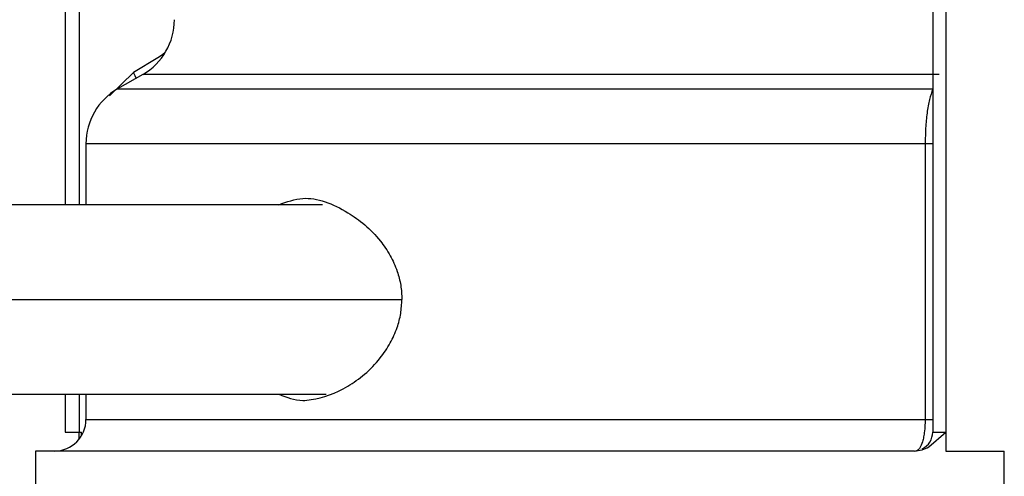
# Model space of a CAD drawing. Units: inches. Extents: x 0.2 to 15.7, y 1.4 to 9.3.
# Drawn here: x 7.3 to 7.3, y 4.6 to 4.6 of the extents above; entities that cross this region are included whole.
import ezdxf

# ---------------------------------------------------------------- set-up
doc = ezdxf.new("R2010")
doc.units = ezdxf.units.IN
doc.header["$MEASUREMENT"] = 0

# ---------------------------------------------------------------- blocks, each defined once
blk = doc.blocks.new('NFC 175 199')
at = {"color": 7, "linetype": 'Continuous', "lineweight": 25}
for p, q in [((0.4215030602230456, 0.06418002761910202), (0.4215030602230456, 0.03895445064002345)), ((0.4215030602230456, 0.06418002761910202), (0.4215030602230456, 0.03895445064002345)), ((0.4215030602230456, 0.06418002761910557), (0.4215030602230456, 0.03895445064002701)), ((0.4215030602230456, 0.06418002761910557), (0.4215030602230456, 0.03895445064002701)), ((0.4659129798840365, 0.06418031664802015), (0.4659129798840365, 0.0273166048663569)), ((0.4659129798840365, 0.06418031664802015), (0.4659129798840365, 0.0273166048663569)), ((0.4659129798840365, 0.0641803166480237), (0.4659129798840365, 0.02731660486636045)), ((0.4659129798840365, 0.0641803166480237), (0.4659129798840365, 0.02731660486636045)), ((0.466588440468156, 0.0641698152639556), (0.466588440468156, 0.0273166048663569)), ((0.466588440468156, 0.0641698152639556), (0.466588440468156, 0.0273166048663569)), ((0.466588440468156, 0.0641698152639627), (0.466588440468156, 0.02731660486636045)), ((0.466588440468156, 0.0641698152639627), (0.466588440468156, 0.02731660486636045)), ((0.4262515645077052, 0.04646313293133986), (0.4249993948868536, 0.04571695660499842)), ((0.4262515645077052, 0.04646313293133986), (0.4249993948868536, 0.04571695660499842)), ((0.4262515645077052, 0.04646313293134696), (0.4249993948868536, 0.04571695660500197)), ((0.4262515645077052, 0.04646313293134696), (0.4249993948868536, 0.04571695660500197)), ((0.4254773523762001, 0.04562360026410417), (0.424184236991799, 0.04487703856586833)), ((0.4254773523762001, 0.04562360026410417), (0.424184236991799, 0.04487703856586833)), ((0.4254773523762001, 0.04562360026410772), (0.424184236991799, 0.04487703856587189)), ((0.4254773523762001, 0.04562360026410772), (0.424184236991799, 0.04487703856587189)), ((0.4225678909327826, 0.04207740811174077), (0.4225678909327826, 0.03895445064002345)), ((0.4225678909327826, 0.04207740811174077), (0.4225678909327826, 0.03895445064002345)), ((0.4225678909327826, 0.04207740811174077), (0.4225678909327826, 0.03895445064002701)), ((0.4225678909327826, 0.04207740811174077), (0.4225678909327826, 0.03895445064002701)), ((0.4655300647376137, 0.04207740811174077), (0.4655300647376137, 0.02796316255856013)), ((0.4655300647376137, 0.04207740811174077), (0.4655300647376137, 0.02796316255856013)), ((0.4655300647376137, 0.04207740811174077), (0.4655300647376137, 0.02796316255856013)), ((0.4655300647376137, 0.04207740811174077), (0.4655300647376137, 0.02796316255856013)), ((0.4346736745266, 0.03895445064002345), (0.4144528259690308, 0.03895445064002345)), ((0.4346736745266, 0.03895445064002345), (0.4144528259690308, 0.03895445064002345)), ((0.4346736745266, 0.03895445064002701), (0.4144528259690308, 0.03895445064002701)), ((0.4346736745266, 0.03895445064002701), (0.4144528259690308, 0.03895445064002701)), ((0.4144528259690308, 0.02925627794295949), (0.4348566298324368, 0.02925627794295949)), ((0.4144528259690308, 0.02925627794295949), (0.4348566298324368, 0.02925627794295949)), ((0.4144528259690308, 0.02925627794295949), (0.4348566298324368, 0.02925627794295949)), ((0.4144528259690308, 0.02925627794295949), (0.4348566298324368, 0.02925627794295949)), ((0.4215030602230456, 0.02925627794295949), (0.4215030602230456, 0.0273166048663569)), ((0.4215030602230456, 0.02925627794295949), (0.4215030602230456, 0.0273166048663569)), ((0.4215030602230456, 0.02925627794295949), (0.4215030602230456, 0.02731660486636045)), ((0.4215030602230456, 0.02925627794295949), (0.4215030602230456, 0.02731660486636045)), ((0.4225678909327826, 0.02925627794295949), (0.4225678909327826, 0.02796316255856013)), ((0.4225678909327826, 0.02925627794295949), (0.4225678909327826, 0.02796316255856013)), ((0.4225678909327826, 0.02925627794295949), (0.4225678909327826, 0.02796316255856013)), ((0.4225678909327826, 0.02925627794295949), (0.4225678909327826, 0.02796316255856013)), ((0.4222218751450413, 0.0273166048663569), (0.4223369086548718, 0.0273166048663569)), ((0.4222218751450413, 0.0273166048663569), (0.4223369086548718, 0.0273166048663569)), ((0.4222218751450413, 0.02731660486636045), (0.4223369086548718, 0.02731660486636045)), ((0.4222218751450413, 0.02731660486636045), (0.4223369086548718, 0.02731660486636045)), ((0.4657123456426415, 0.02655983081297464), (0.466588440468156, 0.0273166048663569)), ((0.4657123456426415, 0.02655983081297464), (0.466588440468156, 0.0273166048663569)), ((0.4657123456426415, 0.02655983081298174), (0.466588440468156, 0.02731660486636045)), ((0.4657123456426415, 0.02655983081298174), (0.466588440468156, 0.02731660486636045)), ((0.4660313372264415, 0.0273166048663569), (0.466588440468156, 0.0273166048663569)), ((0.4660313372264415, 0.0273166048663569), (0.466588440468156, 0.0273166048663569)), ((0.4660313372264415, 0.02731660486636045), (0.466588440468156, 0.02731660486636045)), ((0.4660313372264415, 0.02731660486636045), (0.466588440468156, 0.02731660486636045)), ((0.466588440468156, 0.0273166048663569), (0.466588440468156, 0.02634681649954373)), ((0.466588440468156, 0.0273166048663569), (0.466588440468156, 0.02634681649954373)), ((0.466588440468156, 0.02731660486636045), (0.466588440468156, 0.02634681649954373)), ((0.466588440468156, 0.02731660486636045), (0.466588440468156, 0.02634681649954373)), ((0.4199817083354667, 0.02634681649954373), (0.4199817083354667, 0.01664864380247977)), ((0.4649827884791495, 0.02634681649954373), (0.4199817083354667, 0.02634681649954373)), ((0.4199817083354667, 0.02634681649954373), (0.4199817083354667, 0.01664864380247977)), ((0.4649827884791495, 0.02634681649954373), (0.4199817083354667, 0.02634681649954373)), ((0.4199817083354667, 0.02634681649954373), (0.4199817083354667, 0.01664864380247977)), ((0.4649827884791495, 0.02634681649954373), (0.4199817083354667, 0.02634681649954373)), ((0.4199817083354667, 0.02634681649954373), (0.4199817083354667, 0.01664864380247977)), ((0.4649827884791495, 0.02634681649954373), (0.4199817083354667, 0.02634681649954373)), ((0.466588440468156, 0.02634681649954373), (0.4695797452671844, 0.02634681649954373)), ((0.466588440468156, 0.02634681649954373), (0.4695797452671844, 0.02634681649954373)), ((0.466588440468156, 0.02634681649954373), (0.4695797452671844, 0.02634681649954373)), ((0.466588440468156, 0.02634681649954373), (0.4695797452671844, 0.02634681649954373)), ((0.4695797452671844, 0.01664864380247977), (0.4695797452671844, 0.02634681649954373)), ((0.4695797452671844, 0.01664864380247977), (0.4695797452671844, 0.02634681649954373)), ((0.4695797452671844, 0.01664864380247977), (0.4695797452671844, 0.02634681649954373)), ((0.4695797452671844, 0.01664864380247977), (0.4695797452671844, 0.02634681649954373))]:
    blk.add_line(p, q, dxfattribs=at)
at = {"color": 8, "linetype": 'Continuous', "lineweight": 25}
for p, q in [((0.4222217788020668, 0.06417039332179897), (0.4222218269735549, 0.03895445064002345)), ((0.4222217788020668, 0.06417039332179897), (0.4222218269735549, 0.03895445064002345)), ((0.4222217788020668, 0.06417039332179897), (0.4222218269735549, 0.03895445064002701)), ((0.4222217788020668, 0.06417039332179897), (0.4222218269735549, 0.03895445064002701)), ((0.4237704439225087, 0.04452663917285093), (0.4249993948868536, 0.04571695660499842)), ((0.4237704439225087, 0.04452663917285093), (0.4249993948868536, 0.04571695660499842)), ((0.4237704439225087, 0.04452663917285449), (0.4249993948868536, 0.04571695660500197)), ((0.4237704439225087, 0.04452663917285449), (0.4249993948868536, 0.04571695660500197)), ((0.4662521553206922, 0.04562360026410417), (0.4254773523762001, 0.04562360026410417)), ((0.4662521553206922, 0.04562360026410417), (0.4254773523762001, 0.04562360026410417)), ((0.4662521553206922, 0.04562360026410772), (0.4254773523762001, 0.04562360026410772)), ((0.4662521553206922, 0.04562360026410772), (0.4254773523762001, 0.04562360026410772)), ((0.424184236991799, 0.04487703856586833), (0.4659156774872812, 0.04487703856586833)), ((0.424184236991799, 0.04487703856586833), (0.4659156774872812, 0.04487703856586833)), ((0.424184236991799, 0.04487703856587189), (0.4659156774872812, 0.04487703856587189)), ((0.424184236991799, 0.04487703856587189), (0.4659156774872812, 0.04487703856587189)), ((0.4655300647376137, 0.04207740811174077), (0.4225678909327826, 0.04207740811174077)), ((0.4655300647376137, 0.04207740811174077), (0.4225678909327826, 0.04207740811174077)), ((0.4655300647376137, 0.04207740811174077), (0.4225678909327826, 0.04207740811174077)), ((0.4655300647376137, 0.04207740811174077), (0.4225678909327826, 0.04207740811174077)), ((0.4659129798840365, 0.04207740811174077), (0.4655300647376137, 0.04207740811174077)), ((0.4659129798840365, 0.04207740811174077), (0.4655300647376137, 0.04207740811174077)), ((0.4659129798840365, 0.04207740811174077), (0.4655300647376137, 0.04207740811174077)), ((0.4659129798840365, 0.04207740811174077), (0.4655300647376137, 0.04207740811174077)), ((0.4144528259690308, 0.03410541246297782), (0.4387399260475373, 0.03410541246297782)), ((0.4144528259690308, 0.03410541246297782), (0.4387399260475373, 0.03410541246297782)), ((0.4144528259690308, 0.03410541246298138), (0.4387399260475373, 0.03410541246298138)), ((0.4144528259690308, 0.03410541246298138), (0.4387399260475373, 0.03410541246298138)), ((0.4222218751450413, 0.02925627794295949), (0.4222218751450413, 0.0273166048663569)), ((0.4222218751450413, 0.02925627794295949), (0.4222218751450413, 0.0273166048663569)), ((0.4222218751450413, 0.02925627794295949), (0.4222218751450413, 0.02731660486636045)), ((0.4222218751450413, 0.02925627794295949), (0.4222218751450413, 0.02731660486636045)), ((0.4225678909327826, 0.02796316255856013), (0.4655300647376137, 0.02796316255856013)), ((0.4225678909327826, 0.02796316255856013), (0.4655300647376137, 0.02796316255856013)), ((0.4225678909327826, 0.02796316255856013), (0.4655300647376137, 0.02796316255856013)), ((0.4225678909327826, 0.02796316255856013), (0.4655300647376137, 0.02796316255856013)), ((0.4655300647376137, 0.02796316255856013), (0.4659129798840365, 0.02796316255856013)), ((0.4655300647376137, 0.02796316255856013), (0.4659129798840365, 0.02796316255856013)), ((0.4655300647376137, 0.02796316255856013), (0.4659129798840365, 0.02796316255856013)), ((0.4655300647376137, 0.02796316255856013), (0.4659129798840365, 0.02796316255856013)), ((0.4215030602230456, 0.0273166048663569), (0.4222218751450413, 0.0273166048663569)), ((0.4215030602230456, 0.0273166048663569), (0.4222218751450413, 0.0273166048663569)), ((0.4215030602230456, 0.02731660486636045), (0.4222218751450413, 0.02731660486636045)), ((0.4215030602230456, 0.02731660486636045), (0.4222218751450413, 0.02731660486636045)), ((0.4659129798840365, 0.0273166048663569), (0.4660313372264415, 0.0273166048663569)), ((0.4659129798840365, 0.0273166048663569), (0.4660313372264415, 0.0273166048663569)), ((0.4659129798840365, 0.02731660486636045), (0.4660313372264415, 0.02731660486636045)), ((0.4659129798840365, 0.02731660486636045), (0.4660313372264415, 0.02731660486636045))]:
    blk.add_line(p, q, dxfattribs=at)
at = {"color": 8, "linetype": 'Continuous', "lineweight": 25, "flags": 128}
for points in [[(0.426620028208168, 0.04673848114834556), (0.4264899651945377, 0.04662720501446316), (0.4262515645077052, 0.04646322927431612)], [(0.426620028208168, 0.04673848114834556), (0.4264899651945377, 0.04662720501446316), (0.4262515645077052, 0.04646322927431612)], [(0.426620028208168, 0.04673848114834911), (0.4264899651945377, 0.04662720501446671), (0.4262515645077052, 0.04646322927431967)], [(0.426620028208168, 0.04673848114834911), (0.4264899651945377, 0.04662720501446671), (0.4262515645077052, 0.04646322927431967)], [(0.4251432349456312, 0.04543072163204087), (0.4250834541308475, 0.04555693092674673), (0.42499915402942, 0.0457168602620257)], [(0.4251432349456312, 0.04543072163204087), (0.4250834541308475, 0.04555693092674673), (0.42499915402942, 0.0457168602620257)], [(0.4251432349456312, 0.04543072163204087), (0.4250834541308475, 0.04555693092675028), (0.42499915402942, 0.04571686026202926)], [(0.4251432349456312, 0.04543072163204087), (0.4250834541308475, 0.04555693092675028), (0.42499915402942, 0.04571686026202926)], [(0.4223318024773022, 0.02712208840375041), (0.4223320915062203, 0.02712738726726727), (0.4223369086548718, 0.0273166048663569)], [(0.4223318024773022, 0.02712208840375041), (0.4223320915062203, 0.02712738726726727), (0.4223369086548718, 0.0273166048663569)], [(0.4223318024773022, 0.02712208840375396), (0.4223320915062203, 0.02712738726727437), (0.4223369086548718, 0.02731660486636045)], [(0.4223318024773022, 0.02712208840375396), (0.4223320915062203, 0.02712738726727437), (0.4223369086548718, 0.02731660486636045)]]:
    blk.add_lwpolyline(points, dxfattribs=at)
at = {"color": 7, "linetype": 'Continuous', "lineweight": 25}
for centre, radius, start, end in [((0.4238609663857211, 0.04842320194095251), 0.003232733738195218, 299.9999999998451, 0), ((0.4238609663857211, 0.04842320194095251), 0.003232733738195218, 299.9999999998451, 0), ((0.4238609663857211, 0.04842320194095251), 0.003232733738195218, 299.9999999998451, 0), ((0.4238609663857211, 0.04842320194095251), 0.003232733738195218, 299.9999999998451, 0), ((0.4258006066286395, 0.04207737498145292), 0.003232733738195181, 119.999999999847, 180), ((0.4258006066286395, 0.04207737498145292), 0.003232733738195181, 119.999999999847, 180), ((0.4258006066286395, 0.04207737498145647), 0.003232733738195181, 119.999999999847, 180), ((0.4258006066286395, 0.04207737498145647), 0.003232733738195181, 119.999999999847, 180), ((0.420951506021348, 0.02796317735683829), 0.00161636686909759, 270.0000000000008, 0), ((0.420951506021348, 0.02796317735683829), 0.00161636686909759, 270.0000000000008, 0), ((0.420951506021348, 0.02796317735684184), 0.00161636686909759, 270.0000000000008, 0), ((0.420951506021348, 0.02796317735684184), 0.00161636686909759, 270.0000000000008, 0), ((0.4649431614507815, 0.02731663060919942), 0.0009698201214587874, 296.7128146149257, 0), ((0.4649431614507815, 0.02731663060919942), 0.0009698201214587874, 296.7128146149257, 0), ((0.4649431614507815, 0.02731663060920297), 0.0009698201214587874, 296.7128146149257, 0), ((0.4649431614507815, 0.02731663060920297), 0.0009698201214587874, 296.7128146149257, 0)]:
    blk.add_arc(centre, radius, start, end, dxfattribs=at)
at = {"color": 8, "linetype": 'Continuous', "lineweight": 25}
for centre, end in [((0.4187247697204342, 0.02731077374753355), 0.09553563540207172), ((0.4187247697204342, 0.02731077374753355), 0.09553563540207172), ((0.4187247697204342, 0.0273107737475371), 0.09553563540186817), ((0.4187247697204342, 0.0273107737475371), 0.09553563540186817)]:
    blk.add_arc(centre, 0.003497110286044039, 353.8996132389008, end, dxfattribs=at)
at = {"color": 7, "linetype": 'Continuous', "lineweight": 25}
for points, knots in [([(0.4659156774872812, 0.04487703856586833), (0.4658572021803558, 0.04470853618229498), (0.4657421802551589, 0.04437708912236005), (0.4656202701230487, 0.04366877131116453), (0.4655436139997793, 0.0428914237667648), (0.4655345280339098, 0.04234555504201509), (0.4655300647376137, 0.04207740811174077)], [0, 0, 0, 0, 0.2629032812196561, 0.517135234292663, 0.7628024856649238, 1, 1, 1, 1]), ([(0.4659156774872812, 0.04487703856586833), (0.4658572021803558, 0.04470853618229498), (0.4657421802551589, 0.04437708912236005), (0.4656202701230487, 0.04366877131116453), (0.4655436139997793, 0.0428914237667648), (0.4655345280339098, 0.04234555504201509), (0.4655300647376137, 0.04207740811174077)], [0, 0, 0, 0, 0.2629032812196561, 0.517135234292663, 0.7628024856649238, 1, 1, 1, 1]), ([(0.4659156774872812, 0.04487703856587189), (0.4658572021803558, 0.04470853618230208), (0.4657421802551589, 0.0443770891223636), (0.4656202701230487, 0.04366877131116809), (0.4655436139997793, 0.0428914237667648), (0.4655345280339098, 0.04234555504201865), (0.4655300647376137, 0.04207740811174077)], [0, 0, 0, 0, 0.2629032812196561, 0.517135234292663, 0.7628024856649238, 1, 1, 1, 1]), ([(0.4659156774872812, 0.04487703856587189), (0.4658572021803558, 0.04470853618230208), (0.4657421802551589, 0.0443770891223636), (0.4656202701230487, 0.04366877131116809), (0.4655436139997793, 0.0428914237667648), (0.4655345280339098, 0.04234555504201865), (0.4655300647376137, 0.04207740811174077)], [0, 0, 0, 0, 0.2629032812196561, 0.517135234292663, 0.7628024856649238, 1, 1, 1, 1]), ([(0.4324436237291973, 0.03895445064002345), (0.4328441012868876, 0.03910014580764454), (0.4339449800984596, 0.03950064945610521), (0.4358020462524355, 0.0387869843652382), (0.4373401065477811, 0.03756032862492376), (0.4381426908234793, 0.03639222167648981), (0.43849357082693, 0.03561698293249194), (0.438702910383709, 0.03484755820399599), (0.4387277726032277, 0.03434908300677009), (0.4387399260475373, 0.03410541246297782)], [0, 0, 0, 0, 0.178262359408889, 0.4900280942213825, 0.7249308140905985, 0.8086369055028583, 0.8840061516729001, 0.9432985146380455, 1, 1, 1, 1]), ([(0.4324436237291973, 0.03895445064002345), (0.4328441012868876, 0.03910014580764454), (0.4339449800984596, 0.03950064945610521), (0.4358020462524355, 0.0387869843652382), (0.4373401065477811, 0.03756032862492376), (0.4381426908234793, 0.03639222167648981), (0.43849357082693, 0.03561698293249194), (0.438702910383709, 0.03484755820399599), (0.4387277726032277, 0.03434908300677009), (0.4387399260475373, 0.03410541246297782)], [0, 0, 0, 0, 0.178262359408889, 0.4900280942213825, 0.7249308140905985, 0.8086369055028583, 0.8840061516729001, 0.9432985146380455, 1, 1, 1, 1]), ([(0.4324436237291973, 0.03895445064002701), (0.4328441012868876, 0.03910014580764809), (0.4339449800984596, 0.03950064945610876), (0.4358020462524355, 0.03878698436524175), (0.4373401065477811, 0.03756032862493086), (0.4381426908234793, 0.03639222167648981), (0.43849357082693, 0.03561698293249194), (0.438702910383709, 0.03484755820400309), (0.4387277726032277, 0.03434908300677719), (0.4387399260475373, 0.03410541246298138)], [0, 0, 0, 0, 0.178262359408889, 0.4900280942213825, 0.7249308140905985, 0.8086369055028583, 0.8840061516729001, 0.9432985146380455, 1, 1, 1, 1]), ([(0.4324436237291973, 0.03895445064002701), (0.4328441012868876, 0.03910014580764809), (0.4339449800984596, 0.03950064945610876), (0.4358020462524355, 0.03878698436524175), (0.4373401065477811, 0.03756032862493086), (0.4381426908234793, 0.03639222167648981), (0.43849357082693, 0.03561698293249194), (0.438702910383709, 0.03484755820400309), (0.4387277726032277, 0.03434908300677719), (0.4387399260475373, 0.03410541246298138)], [0, 0, 0, 0, 0.178262359408889, 0.4900280942213825, 0.7249308140905985, 0.8086369055028583, 0.8840061516729001, 0.9432985146380455, 1, 1, 1, 1]), ([(0.4324421785846013, 0.02925627794295949), (0.4328412353667073, 0.02909655466186223), (0.4333720754189354, 0.02888408486137095), (0.4345693588382833, 0.02902615558256016), (0.4359336502181463, 0.02950529774183153), (0.437341519177382, 0.03065046688437079), (0.4381418781504607, 0.03182035488690715), (0.4384953315813416, 0.03259791657523081), (0.4387023411914761, 0.03336342052963559), (0.4387276251379131, 0.03386257062000553), (0.4387399260475373, 0.03410541246297782)], [0, 0, 0, 0, 0.178612234035693, 0.2375965824791352, 0.4897449899515207, 0.7245475614047912, 0.8099180394999641, 0.8839188154741173, 0.9435252655901792, 1, 1, 1, 1]), ([(0.4324421785846013, 0.02925627794295949), (0.4328412353667073, 0.02909655466186223), (0.4333720754189354, 0.02888408486137095), (0.4345693588382833, 0.02902615558256016), (0.4359336502181463, 0.02950529774183153), (0.437341519177382, 0.03065046688437079), (0.4381418781504607, 0.03182035488690715), (0.4384953315813416, 0.03259791657523081), (0.4387023411914761, 0.03336342052963559), (0.4387276251379131, 0.03386257062000553), (0.4387399260475373, 0.03410541246297782)], [0, 0, 0, 0, 0.178612234035693, 0.2375965824791352, 0.4897449899515207, 0.7245475614047912, 0.8099180394999641, 0.8839188154741173, 0.9435252655901792, 1, 1, 1, 1]), ([(0.4324421785846013, 0.02925627794295949), (0.4328412353667073, 0.02909655466186578), (0.4333720754189354, 0.02888408486137095), (0.4345693588382833, 0.02902615558256016), (0.4359336502181463, 0.02950529774183508), (0.437341519177382, 0.03065046688437789), (0.4381418781504607, 0.03182035488691071), (0.4384953315813416, 0.03259791657523081), (0.4387023411914761, 0.03336342052963914), (0.4387276251379131, 0.03386257062001263), (0.4387399260475373, 0.03410541246298138)], [0, 0, 0, 0, 0.178612234035693, 0.2375965824791352, 0.4897449899515207, 0.7245475614047912, 0.8099180394999641, 0.8839188154741173, 0.9435252655901792, 1, 1, 1, 1]), ([(0.4324421785846013, 0.02925627794295949), (0.4328412353667073, 0.02909655466186578), (0.4333720754189354, 0.02888408486137095), (0.4345693588382833, 0.02902615558256016), (0.4359336502181463, 0.02950529774183508), (0.437341519177382, 0.03065046688437789), (0.4381418781504607, 0.03182035488691071), (0.4384953315813416, 0.03259791657523081), (0.4387023411914761, 0.03336342052963914), (0.4387276251379131, 0.03386257062001263), (0.4387399260475373, 0.03410541246298138)], [0, 0, 0, 0, 0.178612234035693, 0.2375965824791352, 0.4897449899515207, 0.7245475614047912, 0.8099180394999641, 0.8839188154741173, 0.9435252655901792, 1, 1, 1, 1]), ([(0.4655300647376137, 0.02796316255856013), (0.4655233583664113, 0.02775696333337052), (0.4655131468374716, 0.02744299184385923), (0.4654515571525302, 0.02706756486035999), (0.465376391903364, 0.02676090349001115), (0.4652760840546879, 0.02652510173775724), (0.4651551070600188, 0.02637379234504067), (0.4650801951128862, 0.02635622657681935), (0.4650400643766339, 0.02634681649954373)], [0, 0, 0, 0, 0.2426626281638069, 0.3694928860454134, 0.499685702295988, 0.707715838776287, 0.8434217900584013, 1, 1, 1, 1]), ([(0.4655300647376137, 0.02796316255856013), (0.4655233583664113, 0.02775696333337052), (0.4655131468374716, 0.02744299184385923), (0.4654515571525302, 0.02706756486035999), (0.465376391903364, 0.02676090349001115), (0.4652760840546879, 0.02652510173775724), (0.4651551070600188, 0.02637379234504067), (0.4650801951128862, 0.02635622657681935), (0.4650400643766339, 0.02634681649954373)], [0, 0, 0, 0, 0.2426626281638069, 0.3694928860454134, 0.499685702295988, 0.707715838776287, 0.8434217900584013, 1, 1, 1, 1]), ([(0.4655300647376137, 0.02796316255856013), (0.4655233583664113, 0.02775696333337763), (0.4655131468374716, 0.02744299184386279), (0.4654515571525302, 0.02706756486036355), (0.465376391903364, 0.02676090349001825), (0.4652760840546879, 0.02652510173776434), (0.4651551070600188, 0.02637379234504422), (0.4650801951128862, 0.02635622657682646), (0.4650400643766339, 0.02634681649954373)], [0, 0, 0, 0, 0.2426626281638069, 0.3694928860454134, 0.499685702295988, 0.707715838776287, 0.8434217900584013, 1, 1, 1, 1]), ([(0.4655300647376137, 0.02796316255856013), (0.4655233583664113, 0.02775696333337763), (0.4655131468374716, 0.02744299184386279), (0.4654515571525302, 0.02706756486036355), (0.465376391903364, 0.02676090349001825), (0.4652760840546879, 0.02652510173776434), (0.4651551070600188, 0.02637379234504422), (0.4650801951128862, 0.02635622657682646), (0.4650400643766339, 0.02634681649954373)], [0, 0, 0, 0, 0.2426626281638069, 0.3694928860454134, 0.499685702295988, 0.707715838776287, 0.8434217900584013, 1, 1, 1, 1]), ([(0.4649827884791495, 0.02634681649954373), (0.4651126927048495, 0.02635844038789159), (0.46536810920826, 0.02638129517110954), (0.4655989231314219, 0.02650100507920783), (0.4657123456426415, 0.02655983081297464)], [0, 0, 0, 0, 0.5085976198243392, 1, 1, 1, 1]), ([(0.4649827884791495, 0.02634681649954373), (0.4651126927048495, 0.02635844038789159), (0.46536810920826, 0.02638129517110954), (0.4655989231314219, 0.02650100507920783), (0.4657123456426415, 0.02655983081297464)], [0, 0, 0, 0, 0.5085976198243392, 1, 1, 1, 1]), ([(0.4649827884791495, 0.02634681649954373), (0.4651126927048495, 0.02635844038789159), (0.46536810920826, 0.02638129517110954), (0.4655989231314219, 0.02650100507920783), (0.4657123456426415, 0.02655983081298174)], [0, 0, 0, 0, 0.5085976198243392, 1, 1, 1, 1]), ([(0.4649827884791495, 0.02634681649954373), (0.4651126927048495, 0.02635844038789159), (0.46536810920826, 0.02638129517110954), (0.4655989231314219, 0.02650100507920783), (0.4657123456426415, 0.02655983081298174)], [0, 0, 0, 0, 0.5085976198243392, 1, 1, 1, 1])]:
    blk.add_open_spline(points, degree=3, knots=knots, dxfattribs=at)

msp = doc.modelspace()

# ---------------------------------------------------------------- linework, layer by layer
at = {"color": 7, "linetype": 'Continuous', "lineweight": 25}
for p, q in [((7.254807925886965, 4.651103865930189), (7.254807925886965, 4.62587828895111)), ((7.254807925886965, 4.651103865930189), (7.254807925886965, 4.62587828895111)), ((7.299217845547956, 4.651104154959107), (7.299217845547956, 4.614240443177444)), ((7.299217845547956, 4.651104154959107), (7.299217845547956, 4.614240443177444)), ((7.299893306132075, 4.651093653575046), (7.299893306132075, 4.614240443177444)), ((7.299893306132075, 4.651093653575046), (7.299893306132075, 4.614240443177444)), ((7.259556430171624, 4.63338697124243), (7.258304260550773, 4.632640794916085)), ((7.259556430171624, 4.63338697124243), (7.258304260550773, 4.632640794916085)), ((7.258782218040119, 4.632547438575191), (7.257489102655718, 4.631800876876955)), ((7.258782218040119, 4.632547438575191), (7.257489102655718, 4.631800876876955)), ((7.255872756596702, 4.629001246422824), (7.255872756596702, 4.62587828895111)), ((7.255872756596702, 4.629001246422824), (7.255872756596702, 4.62587828895111)), ((7.298834930401533, 4.629001246422824), (7.298834930401533, 4.614887000869643)), ((7.298834930401533, 4.629001246422824), (7.298834930401533, 4.614887000869643)), ((7.267978540190519, 4.62587828895111), (7.24775769163295, 4.62587828895111)), ((7.267978540190519, 4.62587828895111), (7.24775769163295, 4.62587828895111)), ((7.24775769163295, 4.616180116254043), (7.268161495496356, 4.616180116254043)), ((7.24775769163295, 4.616180116254043), (7.268161495496356, 4.616180116254043)), ((7.254807925886965, 4.616180116254043), (7.254807925886965, 4.614240443177444)), ((7.254807925886965, 4.616180116254043), (7.254807925886965, 4.614240443177444)), ((7.255872756596702, 4.616180116254043), (7.255872756596702, 4.614887000869643)), ((7.255872756596702, 4.616180116254043), (7.255872756596702, 4.614887000869643)), ((7.255526740808961, 4.614240443177444), (7.255641774318791, 4.614240443177444)), ((7.255526740808961, 4.614240443177444), (7.255641774318791, 4.614240443177444)), ((7.299017211306561, 4.613483669124065), (7.299893306132075, 4.614240443177444)), ((7.299017211306561, 4.613483669124065), (7.299893306132075, 4.614240443177444)), ((7.299336202890361, 4.614240443177444), (7.299893306132075, 4.614240443177444)), ((7.299336202890361, 4.614240443177444), (7.299893306132075, 4.614240443177444)), ((7.299893306132075, 4.614240443177444), (7.299893306132075, 4.613270654810627)), ((7.299893306132075, 4.614240443177444), (7.299893306132075, 4.613270654810627)), ((7.253286573999386, 4.613270654810627), (7.253286573999386, 4.603572482113563)), ((7.298287654143069, 4.613270654810627), (7.253286573999386, 4.613270654810627)), ((7.253286573999386, 4.613270654810627), (7.253286573999386, 4.603572482113563)), ((7.298287654143069, 4.613270654810627), (7.253286573999386, 4.613270654810627)), ((7.299893306132075, 4.613270654810627), (7.302884610931104, 4.613270654810627)), ((7.299893306132075, 4.613270654810627), (7.302884610931104, 4.613270654810627)), ((7.302884610931104, 4.603572482113563), (7.302884610931104, 4.613270654810627)), ((7.302884610931104, 4.603572482113563), (7.302884610931104, 4.613270654810627))]:
    msp.add_line(p, q, dxfattribs=at)
at = {"color": 8, "linetype": 'Continuous', "lineweight": 25}
for p, q in [((7.255526644465986, 4.651094231632882), (7.255526692637474, 4.62587828895111)), ((7.255526644465986, 4.651094231632882), (7.255526692637474, 4.62587828895111)), ((7.257075309586428, 4.631450477483938), (7.258304260550773, 4.632640794916085)), ((7.257075309586428, 4.631450477483938), (7.258304260550773, 4.632640794916085)), ((7.299557020984611, 4.632547438575191), (7.258782218040119, 4.632547438575191)), ((7.299557020984611, 4.632547438575191), (7.258782218040119, 4.632547438575191)), ((7.257489102655718, 4.631800876876955), (7.299220543151201, 4.631800876876955)), ((7.257489102655718, 4.631800876876955), (7.299220543151201, 4.631800876876955)), ((7.298834930401533, 4.629001246422824), (7.255872756596702, 4.629001246422824)), ((7.298834930401533, 4.629001246422824), (7.255872756596702, 4.629001246422824)), ((7.299217845547956, 4.629001246422824), (7.298834930401533, 4.629001246422824)), ((7.299217845547956, 4.629001246422824), (7.298834930401533, 4.629001246422824)), ((7.24775769163295, 4.621029250774065), (7.272044791711457, 4.621029250774065)), ((7.24775769163295, 4.621029250774065), (7.272044791711457, 4.621029250774065)), ((7.255526740808961, 4.616180116254043), (7.255526740808961, 4.614240443177444)), ((7.255526740808961, 4.616180116254043), (7.255526740808961, 4.614240443177444)), ((7.255872756596702, 4.614887000869643), (7.298834930401533, 4.614887000869643)), ((7.255872756596702, 4.614887000869643), (7.298834930401533, 4.614887000869643)), ((7.298834930401533, 4.614887000869643), (7.299217845547956, 4.614887000869643)), ((7.298834930401533, 4.614887000869643), (7.299217845547956, 4.614887000869643)), ((7.254807925886965, 4.614240443177444), (7.255526740808961, 4.614240443177444)), ((7.254807925886965, 4.614240443177444), (7.255526740808961, 4.614240443177444)), ((7.299217845547956, 4.614240443177444), (7.299336202890361, 4.614240443177444)), ((7.299217845547956, 4.614240443177444), (7.299336202890361, 4.614240443177444))]:
    msp.add_line(p, q, dxfattribs=at)
at = {"color": 8, "linetype": 'Continuous', "lineweight": 25, "flags": 128}
for points in [[(7.259924893872087, 4.633662319459432), (7.259794830858457, 4.63355104332555), (7.259556430171624, 4.633387067585403)], [(7.259924893872087, 4.633662319459432), (7.259794830858457, 4.63355104332555), (7.259556430171624, 4.633387067585403)], [(7.25844810060955, 4.632354559943124), (7.258388319794767, 4.632480769237834), (7.258304019693339, 4.632640698573113)], [(7.25844810060955, 4.632354559943124), (7.258388319794767, 4.632480769237834), (7.258304019693339, 4.632640698573113)], [(7.255636668141221, 4.614045926714837), (7.25563695717014, 4.614051225578358), (7.255641774318791, 4.614240443177444)], [(7.255636668141221, 4.614045926714837), (7.25563695717014, 4.614051225578358), (7.255641774318791, 4.614240443177444)]]:
    msp.add_lwpolyline(points, dxfattribs=at)
at = {"color": 7, "linetype": 'Continuous', "lineweight": 25}
for centre, radius, start, end in [((7.25716583204964, 4.635347040252036), 0.003232733738195218, 299.9999999998451, 0), ((7.25716583204964, 4.635347040252036), 0.003232733738195218, 299.9999999998451, 0), ((7.259105472292559, 4.62900121329254), 0.003232733738195181, 119.999999999847, 180), ((7.259105472292559, 4.62900121329254), 0.003232733738195181, 119.999999999847, 180), ((7.254256371685267, 4.614887015667925), 0.00161636686909759, 270.0000000000008, 0), ((7.254256371685267, 4.614887015667925), 0.00161636686909759, 270.0000000000008, 0), ((7.298248027114701, 4.614240468920286), 0.0009698201214587874, 296.7128146149257, 0), ((7.298248027114701, 4.614240468920286), 0.0009698201214587874, 296.7128146149257, 0)]:
    msp.add_arc(centre, radius, start, end, dxfattribs=at)
at = {"color": 8, "linetype": 'Continuous', "lineweight": 25}
msp.add_arc((7.252029635384353, 4.61423461205862), 0.003497110286044039, 353.8996132389008, 0.0955356354020717, dxfattribs=at)
msp.add_arc((7.252029635384353, 4.61423461205862), 0.003497110286044039, 353.8996132389008, 0.0955356354020717, dxfattribs=at)
at = {"color": 7, "linetype": 'Continuous', "lineweight": 25}
for points, knots in [([(7.299220543151201, 4.631800876876955), (7.299162067844275, 4.631632374493385), (7.299047045919078, 4.631300927433447), (7.298925135786968, 4.630592609622251), (7.298848479663699, 4.629815262077848), (7.298839393697829, 4.629269393353102), (7.298834930401533, 4.629001246422824)], [0, 0, 0, 0, 0.2629032812196561, 0.517135234292663, 0.7628024856649238, 1, 1, 1, 1]), ([(7.299220543151201, 4.631800876876955), (7.299162067844275, 4.631632374493385), (7.299047045919078, 4.631300927433447), (7.298925135786968, 4.630592609622251), (7.298848479663699, 4.629815262077848), (7.298839393697829, 4.629269393353102), (7.298834930401533, 4.629001246422824)], [0, 0, 0, 0, 0.2629032812196561, 0.517135234292663, 0.7628024856649238, 1, 1, 1, 1]), ([(7.265748489393117, 4.62587828895111), (7.266148966950807, 4.626023984118731), (7.267249845762379, 4.626424487767192), (7.269106911916355, 4.625710822676325), (7.2706449722117, 4.624484166936014), (7.271447556487399, 4.623316059987573), (7.271798436490849, 4.622540821243575), (7.272007776047628, 4.621771396515086), (7.272032638267147, 4.62127292131786), (7.272044791711457, 4.621029250774065)], [0, 0, 0, 0, 0.178262359408889, 0.4900280942213825, 0.7249308140905985, 0.8086369055028583, 0.8840061516729001, 0.9432985146380455, 1, 1, 1, 1]), ([(7.265748489393117, 4.62587828895111), (7.266148966950807, 4.626023984118731), (7.267249845762379, 4.626424487767192), (7.269106911916355, 4.625710822676325), (7.2706449722117, 4.624484166936014), (7.271447556487399, 4.623316059987573), (7.271798436490849, 4.622540821243575), (7.272007776047628, 4.621771396515086), (7.272032638267147, 4.62127292131786), (7.272044791711457, 4.621029250774065)], [0, 0, 0, 0, 0.178262359408889, 0.4900280942213825, 0.7249308140905985, 0.8086369055028583, 0.8840061516729001, 0.9432985146380455, 1, 1, 1, 1]), ([(7.265747044248521, 4.616180116254043), (7.266146101030627, 4.616020392972949), (7.266676941082855, 4.615807923172454), (7.267874224502203, 4.615949993893643), (7.269238515882066, 4.616429136052918), (7.270646384841301, 4.617574305195461), (7.27144674381438, 4.618744193197994), (7.271800197245261, 4.619521754886314), (7.272007206855395, 4.620287258840722), (7.272032490801832, 4.620786408931096), (7.272044791711457, 4.621029250774065)], [0, 0, 0, 0, 0.178612234035693, 0.2375965824791352, 0.4897449899515207, 0.7245475614047912, 0.8099180394999641, 0.8839188154741173, 0.9435252655901792, 1, 1, 1, 1]), ([(7.265747044248521, 4.616180116254043), (7.266146101030627, 4.616020392972949), (7.266676941082855, 4.615807923172454), (7.267874224502203, 4.615949993893643), (7.269238515882066, 4.616429136052918), (7.270646384841301, 4.617574305195461), (7.27144674381438, 4.618744193197994), (7.271800197245261, 4.619521754886314), (7.272007206855395, 4.620287258840722), (7.272032490801832, 4.620786408931096), (7.272044791711457, 4.621029250774065)], [0, 0, 0, 0, 0.178612234035693, 0.2375965824791352, 0.4897449899515207, 0.7245475614047912, 0.8099180394999641, 0.8839188154741173, 0.9435252655901792, 1, 1, 1, 1]), ([(7.298834930401533, 4.614887000869643), (7.298828224030331, 4.614680801644461), (7.298818012501391, 4.614366830154946), (7.298756422816449, 4.613991403171447), (7.298681257567283, 4.613684741801102), (7.298580949718607, 4.613448940048848), (7.298459972723938, 4.613297630656128), (7.298385060776805, 4.61328006488791), (7.298344930040553, 4.613270654810627)], [0, 0, 0, 0, 0.2426626281638069, 0.3694928860454134, 0.499685702295988, 0.707715838776287, 0.8434217900584013, 1, 1, 1, 1]), ([(7.298834930401533, 4.614887000869643), (7.298828224030331, 4.614680801644461), (7.298818012501391, 4.614366830154946), (7.298756422816449, 4.613991403171447), (7.298681257567283, 4.613684741801102), (7.298580949718607, 4.613448940048848), (7.298459972723938, 4.613297630656128), (7.298385060776805, 4.61328006488791), (7.298344930040553, 4.613270654810627)], [0, 0, 0, 0, 0.2426626281638069, 0.3694928860454134, 0.499685702295988, 0.707715838776287, 0.8434217900584013, 1, 1, 1, 1]), ([(7.298287654143069, 4.613270654810627), (7.298417558368769, 4.613282278698975), (7.298672974872179, 4.613305133482193), (7.298903788795341, 4.613424843390291), (7.299017211306561, 4.613483669124065)], [0, 0, 0, 0, 0.5085976198243392, 1, 1, 1, 1]), ([(7.298287654143069, 4.613270654810627), (7.298417558368769, 4.613282278698975), (7.298672974872179, 4.613305133482193), (7.298903788795341, 4.613424843390291), (7.299017211306561, 4.613483669124065)], [0, 0, 0, 0, 0.5085976198243392, 1, 1, 1, 1])]:
    msp.add_open_spline(points, degree=3, knots=knots, dxfattribs=at)

# ---------------------------------------------------------------- block references
msp.add_blockref('NFC 175 199', (6.833304865663919, 4.586923838311087))

doc.saveas('drawing.dxf')
